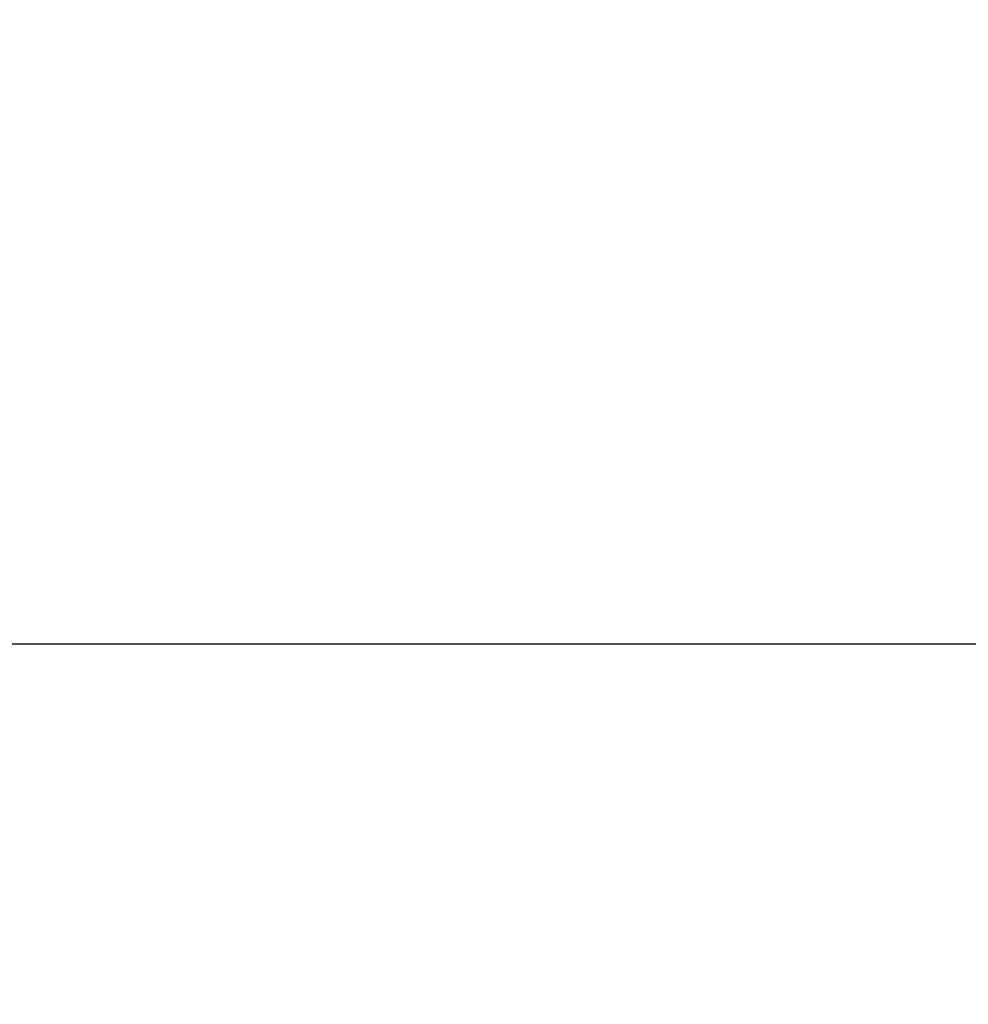
# Model space of a CAD drawing. Units: inches. Extents: x -3 to 747, y 172 to 526.
# Drawn here: x 379 to 383, y 488 to 492 of the extents above; entities that cross this region are included whole.
import ezdxf

# ---------------------------------------------------------------- set-up
doc = ezdxf.new("R2010")
doc.units = ezdxf.units.IN
doc.header["$MEASUREMENT"] = 0
doc.layers.get('0').update_dxf_attribs({"true_color": 0xffffff})
doc.layers.add('element', color=7, linetype='Continuous', true_color=0xcc6600)
doc.layers.add('strefa bezpieczeństwa', color=1, linetype='Continuous')

# ---------------------------------------------------------------- blocks, each defined once
blk = doc.blocks.new('Grupa_73')
at = {"color": 254, "true_color": 0xe2e2e2}
mesh = blk.add_polyface(dxfattribs=at)
corners = [(0, 7.9684), (107.2233, 25.9913, 291.5634), (0.0048, 0, 0.7103), (107.2185, 33.9597, 290.8531)]
mesh.append_faces([[corners[k] for k in face] for face in [(0, 1, 2), (1, 0, 3)]], dxfattribs={"vtx0": -1, "color": 254})
mesh = blk.add_polyface(dxfattribs=at)
corners = [(8.5418, 7.975, 0.0164), (107.2185, 33.9597, 290.8531), (0, 7.9684), (114.7401, 33.7191, 288.1019)]
mesh.append_faces([[corners[k] for k in face] for face in [(0, 1, 2), (1, 0, 3)]], dxfattribs={"vtx0": -1, "color": 254})
mesh = blk.add_polyface(dxfattribs=at)
corners = [(114.7449, 25.7506, 288.8122), (8.5418, 7.975, 0.0164), (8.5466, 0.0066, 0.7267), (114.7401, 33.7191, 288.1019)]
mesh.append_faces([[corners[k] for k in face] for face in [(0, 1, 2), (1, 0, 3)]], dxfattribs={"vtx0": -1, "color": 254})
mesh = blk.add_polyface(dxfattribs=at)
corners = [(107.2233, 25.9913, 291.5634), (8.5466, 0.0066, 0.7267), (0.0048, 0, 0.7103), (114.7449, 25.7506, 288.8122)]
mesh.append_faces([[corners[k] for k in face] for face in [(0, 1, 2), (1, 0, 3)]], dxfattribs={"vtx0": -1, "color": 254})
blk = doc.blocks.new('Grupa_84')
at = {"layer": 'element'}
blk.add_blockref('Grupa_73', (0, 0), dxfattribs=at)
blk = doc.blocks.new('Grupa_66')
at = {"layer": 'element', "extrusion": (0, 0, -1), "zscale": -1, "rotation": 359.9999999999999}
blk.add_blockref('Grupa_84', (-247.6901, 18.2018, -9.3558), dxfattribs=at)
blk = doc.blocks.new('Grupa_94')
at = {"layer": 'element', "extrusion": (0, 0, -1), "zscale": -1, "rotation": 180}
blk.add_blockref('Grupa_66', (0, 353.959), dxfattribs=at)
blk = doc.blocks.new('0503')
blk.add_line((229.728, 1423.06), (-244.867, 1423.06))

msp = doc.modelspace()

# ---------------------------------------------------------------- block references
at = {"layer": 'element'}
msp.add_blockref('Grupa_94', (240.2759, 172.435, -64.841), dxfattribs=at)
at = {"layer": 'strefa bezpieczeństwa', "xscale": 0.1, "yscale": 0.1, "zscale": 0.1}
msp.add_blockref('0503', (372.1237, 346.8522), dxfattribs=at)

doc.saveas('drawing.dxf')
